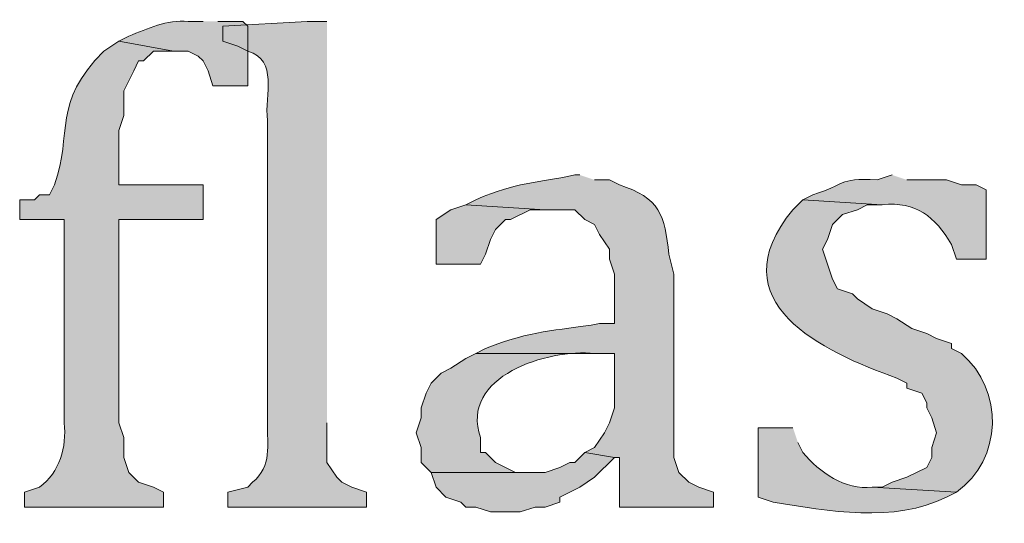
# Model space of a CAD drawing. Units: inches. Extents: x 11 to 200, y 42 to 217.
# Drawn here: x 115 to 119, y 42 to 44 of the extents above; entities that cross this region are included whole.
import ezdxf

# ---------------------------------------------------------------- set-up
doc = ezdxf.new("R2010")
doc.units = ezdxf.units.IN
doc.header["$MEASUREMENT"] = 0
doc.layers.add('Layer 1', color=7, linetype='Continuous')

msp = doc.modelspace()

# ---------------------------------------------------------------- hatches: boundary and pattern name
at = {"layer": 'Layer 1', "true_color": 0xffffff}
h = msp.add_hatch(color=7, dxfattribs=at)
edge = h.paths.add_edge_path()
edge.add_spline(control_points=[(115.4642, 44.2877), (115.4642, 44.2877), (115.4007, 44.2877), (115.4007, 44.2877), (115.3068, 44.2948), (115.2285, 44.257), (115.1467, 44.2242), (115.1467, 44.2242), (115.1043, 44.2031), (115.1043, 44.2031), (115.1043, 44.2031), (115.3372, 44.1607), (115.3372, 44.1607), (115.3372, 44.1607), (115.4007, 44.1607), (115.4007, 44.1607), (115.4007, 44.1607), (115.443, 44.1396), (115.443, 44.1396), (115.443, 44.1396), (115.4642, 44.1184), (115.4642, 44.1184), (115.4642, 44.1184), (115.4853, 44.0761), (115.4853, 44.0761), (115.4853, 44.0761), (115.5065, 44.0126), (115.5065, 44.0126), (115.5065, 44.0126), (115.6547, 44.0126), (115.6547, 44.0126), (115.6547, 44.0126), (115.6547, 44.2666), (115.6547, 44.2666), (115.6547, 44.2666), (115.6335, 44.2877), (115.6335, 44.2877), (115.6335, 44.2877), (115.5277, 44.2877), (115.5277, 44.2877)], knot_values=[0, 0, 0, 0, 0.352778, 0.352778, 0.352778, 0.705556, 0.705556, 0.705556, 1.058333, 1.058333, 1.058333, 1.411111, 1.411111, 1.411111, 1.763889, 1.763889, 1.763889, 2.116667, 2.116667, 2.116667, 2.469444, 2.469444, 2.469444, 2.822222, 2.822222, 2.822222, 3.175, 3.175, 3.175, 3.527778, 3.527778, 3.527778, 3.880556, 3.880556, 3.880556, 4.233333, 4.233333, 4.233333, 4.586111, 4.586111, 4.586111, 4.586111], degree=3, periodic=0)
edge.add_line((115.5277, 44.2877), (115.4642, 44.2877))
h = msp.add_hatch(color=7, dxfattribs=at)
edge = h.paths.add_edge_path()
edge.add_spline(control_points=[(115.9933, 44.2877), (115.9933, 44.2877), (115.9087, 44.2877), (115.9087, 44.2877), (115.9087, 44.2877), (115.5488, 44.2666), (115.5488, 44.2666), (115.5488, 44.2666), (115.5488, 44.2031), (115.5488, 44.2031), (115.5488, 44.2031), (115.6123, 44.1819), (115.6123, 44.1819), (115.6123, 44.1819), (115.6547, 44.1607), (115.6547, 44.1607), (115.7877, 44.1205), (115.7252, 43.9773), (115.7393, 43.8644), (115.7393, 43.8644), (115.7393, 42.5732), (115.7393, 42.5732), (115.7372, 42.4766), (115.7601, 42.3905), (115.6758, 42.3192), (115.6758, 42.3192), (115.6547, 42.2981), (115.6547, 42.2981), (115.6547, 42.2981), (115.57, 42.2769), (115.57, 42.2769), (115.57, 42.2769), (115.57, 42.2134), (115.57, 42.2134), (115.57, 42.2134), (116.1627, 42.2134), (116.1627, 42.2134), (116.1627, 42.2134), (116.1627, 42.2769), (116.1627, 42.2769), (116.1627, 42.2769), (116.0992, 42.2981), (116.0992, 42.2981), (116.0992, 42.2981), (116.0568, 42.3192), (116.0568, 42.3192), (116.0568, 42.3192), (116.0357, 42.3404), (116.0357, 42.3404), (116.0357, 42.3404), (115.9933, 42.4039), (115.9933, 42.4039), (115.9933, 42.4039), (115.9933, 42.5732), (115.9933, 42.5732)], knot_values=[0, 0, 0, 0, 0.352778, 0.352778, 0.352778, 0.705556, 0.705556, 0.705556, 1.058333, 1.058333, 1.058333, 1.411111, 1.411111, 1.411111, 1.763889, 1.763889, 1.763889, 2.116667, 2.116667, 2.116667, 2.469444, 2.469444, 2.469444, 2.822222, 2.822222, 2.822222, 3.175, 3.175, 3.175, 3.527778, 3.527778, 3.527778, 3.880556, 3.880556, 3.880556, 4.233333, 4.233333, 4.233333, 4.586111, 4.586111, 4.586111, 4.938889, 4.938889, 4.938889, 5.291667, 5.291667, 5.291667, 5.644444, 5.644444, 5.644444, 5.997222, 5.997222, 5.997222, 6.35, 6.35, 6.35, 6.35], degree=3, periodic=0)
edge.add_line((115.9933, 42.5732), (115.9933, 44.2877))
h = msp.add_hatch(color=7, dxfattribs=at)
edge = h.paths.add_edge_path()
edge.add_spline(control_points=[(115.1043, 44.2031), (115.1043, 44.2031), (115.0408, 44.1607), (115.0408, 44.1607), (114.8161, 43.9364), (114.9099, 43.815), (114.8292, 43.5892), (114.8292, 43.5892), (114.808, 43.5469), (114.808, 43.5469), (114.808, 43.5469), (114.7657, 43.5469), (114.7657, 43.5469), (114.7657, 43.5469), (114.7445, 43.5257), (114.7445, 43.5257), (114.7445, 43.5257), (114.681, 43.5257), (114.681, 43.5257), (114.681, 43.5257), (114.681, 43.4411), (114.681, 43.4411), (114.681, 43.4411), (114.8715, 43.4411), (114.8715, 43.4411), (114.8715, 43.4411), (114.8715, 42.5732), (114.8715, 42.5732), (114.8814, 42.4692), (114.8532, 42.3626), (114.7657, 42.2981), (114.7657, 42.2981), (114.7022, 42.2769), (114.7022, 42.2769), (114.7022, 42.2769), (114.7022, 42.2134), (114.7022, 42.2134), (114.7022, 42.2134), (115.2948, 42.2134), (115.2948, 42.2134), (115.2948, 42.2134), (115.2948, 42.2769), (115.2948, 42.2769), (115.2948, 42.2769), (115.2525, 42.2981), (115.2525, 42.2981), (115.2525, 42.2981), (115.189, 42.3192), (115.189, 42.3192), (115.189, 42.3192), (115.1467, 42.3616), (115.1467, 42.3616), (115.1467, 42.3616), (115.1255, 42.4251), (115.1255, 42.4251), (115.1255, 42.4251), (115.1255, 42.5097), (115.1255, 42.5097), (115.1255, 42.5097), (115.1043, 42.5732), (115.1043, 42.5732), (115.1043, 42.5732), (115.1043, 43.4411), (115.1043, 43.4411), (115.1043, 43.4411), (115.4642, 43.4411), (115.4642, 43.4411), (115.4642, 43.4411), (115.4642, 43.5892), (115.4642, 43.5892), (115.4642, 43.5892), (115.1043, 43.5892), (115.1043, 43.5892), (115.1043, 43.5892), (115.1043, 43.8221), (115.1043, 43.8221), (115.1043, 43.8221), (115.1255, 43.8856), (115.1255, 43.8856), (115.1255, 43.8856), (115.1255, 43.9914), (115.1255, 43.9914), (115.1255, 43.9914), (115.1467, 44.0337), (115.1467, 44.0337), (115.1467, 44.0337), (115.1678, 44.0761), (115.1678, 44.0761), (115.1678, 44.0761), (115.189, 44.1184), (115.189, 44.1184), (115.189, 44.1184), (115.2102, 44.1184), (115.2102, 44.1184), (115.2102, 44.1184), (115.2525, 44.1607), (115.2525, 44.1607), (115.2525, 44.1607), (115.3372, 44.1607), (115.3372, 44.1607)], knot_values=[0, 0, 0, 0, 0.352778, 0.352778, 0.352778, 0.705556, 0.705556, 0.705556, 1.058333, 1.058333, 1.058333, 1.411111, 1.411111, 1.411111, 1.763889, 1.763889, 1.763889, 2.116667, 2.116667, 2.116667, 2.469444, 2.469444, 2.469444, 2.822222, 2.822222, 2.822222, 3.175, 3.175, 3.175, 3.527778, 3.527778, 3.527778, 3.880556, 3.880556, 3.880556, 4.233333, 4.233333, 4.233333, 4.586111, 4.586111, 4.586111, 4.938889, 4.938889, 4.938889, 5.291667, 5.291667, 5.291667, 5.644444, 5.644444, 5.644444, 5.997222, 5.997222, 5.997222, 6.35, 6.35, 6.35, 6.702778, 6.702778, 6.702778, 7.055556, 7.055556, 7.055556, 7.408333, 7.408333, 7.408333, 7.761111, 7.761111, 7.761111, 8.113889, 8.113889, 8.113889, 8.466667, 8.466667, 8.466667, 8.819444, 8.819444, 8.819444, 9.172222, 9.172222, 9.172222, 9.525, 9.525, 9.525, 9.877778, 9.877778, 9.877778, 10.230556, 10.230556, 10.230556, 10.583333, 10.583333, 10.583333, 10.936111, 10.936111, 10.936111, 11.288889, 11.288889, 11.288889, 11.641667, 11.641667, 11.641667, 11.641667], degree=3, periodic=0)
edge.add_line((115.3372, 44.1607), (115.1043, 44.2031))
h = msp.add_hatch(color=7, dxfattribs=at)
edge = h.paths.add_edge_path()
edge.add_spline(control_points=[(117.0728, 43.6316), (117.0728, 43.6316), (117.0517, 43.6316), (117.0517, 43.6316), (116.8813, 43.5945), (116.8082, 43.6033), (116.6283, 43.5257), (116.6283, 43.5257), (116.586, 43.5046), (116.586, 43.5046), (116.586, 43.5046), (116.9247, 43.4834), (116.9247, 43.4834), (116.9247, 43.4834), (117.0517, 43.4834), (117.0517, 43.4834), (117.0517, 43.4834), (117.094, 43.4411), (117.094, 43.4411), (117.094, 43.4411), (117.1363, 43.4199), (117.1363, 43.4199), (117.1363, 43.4199), (117.1575, 43.3776), (117.1575, 43.3776), (117.1575, 43.3776), (117.1998, 43.3141), (117.1998, 43.3141), (117.1998, 43.3141), (117.1998, 43.2717), (117.1998, 43.2717), (117.1998, 43.2717), (117.221, 43.2082), (117.221, 43.2082), (117.221, 43.2082), (117.221, 42.9966), (117.221, 42.9966), (117.221, 42.9966), (117.1575, 42.9966), (117.1575, 42.9966), (116.9585, 42.9634), (116.8756, 42.9715), (116.6707, 42.8907), (116.6707, 42.8907), (116.6283, 42.8696), (116.6283, 42.8696), (116.6283, 42.8696), (117.221, 42.8696), (117.221, 42.8696), (117.221, 42.8696), (117.221, 42.6367), (117.221, 42.6367), (117.221, 42.6367), (117.1998, 42.5732), (117.1998, 42.5732), (117.1998, 42.5732), (117.1787, 42.5309), (117.1787, 42.5309), (117.1787, 42.5309), (117.1363, 42.4674), (117.1363, 42.4674), (117.1363, 42.4674), (117.094, 42.4462), (117.094, 42.4462), (117.094, 42.4462), (117.221, 42.4251), (117.221, 42.4251), (117.221, 42.4251), (117.2422, 42.4251), (117.2422, 42.4251), (117.2422, 42.4251), (117.2422, 42.2134), (117.2422, 42.2134), (117.2422, 42.2134), (117.6443, 42.2134), (117.6443, 42.2134), (117.6443, 42.2134), (117.6443, 42.2769), (117.6443, 42.2769), (117.6443, 42.2769), (117.5808, 42.2981), (117.5808, 42.2981), (117.5808, 42.2981), (117.5385, 42.3192), (117.5385, 42.3192), (117.5385, 42.3192), (117.4962, 42.3616), (117.4962, 42.3616), (117.4962, 42.3616), (117.475, 42.4251), (117.475, 42.4251), (117.475, 42.4251), (117.475, 43.2082), (117.475, 43.2082), (117.475, 43.2082), (117.4538, 43.2929), (117.4538, 43.2929), (117.4358, 43.4587), (117.4147, 43.5349), (117.2422, 43.5892), (117.2422, 43.5892), (117.1998, 43.6104), (117.1998, 43.6104), (117.1998, 43.6104), (117.1363, 43.6104), (117.1363, 43.6104)], knot_values=[0, 0, 0, 0, 0.352778, 0.352778, 0.352778, 0.705556, 0.705556, 0.705556, 1.058333, 1.058333, 1.058333, 1.411111, 1.411111, 1.411111, 1.763889, 1.763889, 1.763889, 2.116667, 2.116667, 2.116667, 2.469444, 2.469444, 2.469444, 2.822222, 2.822222, 2.822222, 3.175, 3.175, 3.175, 3.527778, 3.527778, 3.527778, 3.880556, 3.880556, 3.880556, 4.233333, 4.233333, 4.233333, 4.586111, 4.586111, 4.586111, 4.938889, 4.938889, 4.938889, 5.291667, 5.291667, 5.291667, 5.644444, 5.644444, 5.644444, 5.997222, 5.997222, 5.997222, 6.35, 6.35, 6.35, 6.702778, 6.702778, 6.702778, 7.055556, 7.055556, 7.055556, 7.408333, 7.408333, 7.408333, 7.761111, 7.761111, 7.761111, 8.113889, 8.113889, 8.113889, 8.466667, 8.466667, 8.466667, 8.819444, 8.819444, 8.819444, 9.172222, 9.172222, 9.172222, 9.525, 9.525, 9.525, 9.877778, 9.877778, 9.877778, 10.230556, 10.230556, 10.230556, 10.583333, 10.583333, 10.583333, 10.936111, 10.936111, 10.936111, 11.288889, 11.288889, 11.288889, 11.641667, 11.641667, 11.641667, 11.994444, 11.994444, 11.994444, 12.347222, 12.347222, 12.347222, 12.347222], degree=3, periodic=0)
edge.add_line((117.1363, 43.6104), (117.0728, 43.6316))
h = msp.add_hatch(color=7, dxfattribs=at)
edge = h.paths.add_edge_path()
edge.add_spline(control_points=[(118.4063, 43.6316), (118.4063, 43.6316), (118.3428, 43.6104), (118.3428, 43.6104), (118.1675, 43.6199), (118.2127, 43.5892), (118.0677, 43.5469), (118.0677, 43.5469), (118.0253, 43.5257), (118.0253, 43.5257), (118.0253, 43.5257), (118.364, 43.5046), (118.364, 43.5046), (118.5122, 43.5187), (118.588, 43.4541), (118.6603, 43.3352), (118.6603, 43.3352), (118.6815, 43.2717), (118.6815, 43.2717), (118.6815, 43.2717), (118.8085, 43.2717), (118.8085, 43.2717), (118.8085, 43.2717), (118.8085, 43.5681), (118.8085, 43.5681), (118.8085, 43.5681), (118.7662, 43.5892), (118.7662, 43.5892), (118.7662, 43.5892), (118.7027, 43.5892), (118.7027, 43.5892), (118.7027, 43.5892), (118.6392, 43.6104), (118.6392, 43.6104), (118.6392, 43.6104), (118.4698, 43.6104), (118.4698, 43.6104)], knot_values=[0, 0, 0, 0, 0.352778, 0.352778, 0.352778, 0.705556, 0.705556, 0.705556, 1.058333, 1.058333, 1.058333, 1.411111, 1.411111, 1.411111, 1.763889, 1.763889, 1.763889, 2.116667, 2.116667, 2.116667, 2.469444, 2.469444, 2.469444, 2.822222, 2.822222, 2.822222, 3.175, 3.175, 3.175, 3.527778, 3.527778, 3.527778, 3.880556, 3.880556, 3.880556, 4.233333, 4.233333, 4.233333, 4.233333], degree=3, periodic=0)
edge.add_line((118.4698, 43.6104), (118.4063, 43.6316))
h = msp.add_hatch(color=7, dxfattribs=at)
edge = h.paths.add_edge_path()
edge.add_spline(control_points=[(118.0253, 43.5257), (118.0253, 43.5257), (117.983, 43.4834), (117.983, 43.4834), (117.657, 43.0876), (118.1096, 42.8773), (118.4275, 42.7637), (118.4275, 42.7637), (118.4698, 42.7426), (118.4698, 42.7426), (118.4698, 42.7426), (118.4698, 42.7214), (118.4698, 42.7214), (118.4698, 42.7214), (118.5333, 42.7002), (118.5333, 42.7002), (118.5333, 42.7002), (118.5545, 42.6579), (118.5545, 42.6579), (118.5545, 42.6579), (118.5545, 42.6367), (118.5545, 42.6367), (118.5545, 42.6367), (118.5757, 42.5944), (118.5757, 42.5944), (118.5757, 42.5944), (118.5968, 42.5309), (118.5968, 42.5309), (118.5968, 42.5309), (118.5757, 42.4674), (118.5757, 42.4674), (118.5757, 42.4674), (118.5757, 42.4251), (118.5757, 42.4251), (118.5757, 42.4251), (118.5545, 42.3827), (118.5545, 42.3827), (118.5545, 42.3827), (118.4698, 42.3404), (118.4698, 42.3404), (118.4698, 42.3404), (118.4063, 42.3192), (118.4063, 42.3192), (118.4063, 42.3192), (118.364, 42.2981), (118.364, 42.2981), (118.364, 42.2981), (118.3217, 42.2981), (118.3217, 42.2981), (118.3217, 42.2981), (118.6815, 42.2769), (118.6815, 42.2769), (118.8787, 42.418), (118.8858, 42.7115), (118.7027, 42.8696), (118.7027, 42.8696), (118.6603, 42.8907), (118.6603, 42.8907), (118.6603, 42.8907), (118.6603, 42.9119), (118.6603, 42.9119), (118.6603, 42.9119), (118.5968, 42.9331), (118.5968, 42.9331), (118.5968, 42.9331), (118.5545, 42.9542), (118.5545, 42.9542), (118.5545, 42.9542), (118.491, 42.9754), (118.491, 42.9754), (118.491, 42.9754), (118.4275, 43.0177), (118.4275, 43.0177), (118.4275, 43.0177), (118.3852, 43.0389), (118.3852, 43.0389), (118.3852, 43.0389), (118.3217, 43.0601), (118.3217, 43.0601), (118.3217, 43.0601), (118.2582, 43.1024), (118.2582, 43.1024), (118.2582, 43.1024), (118.237, 43.1236), (118.237, 43.1236), (118.237, 43.1236), (118.1735, 43.1447), (118.1735, 43.1447), (118.1735, 43.1447), (118.1523, 43.1871), (118.1523, 43.1871), (118.1523, 43.1871), (118.11, 43.3141), (118.11, 43.3141), (118.11, 43.3141), (118.1312, 43.3564), (118.1312, 43.3564), (118.1312, 43.3564), (118.1523, 43.4199), (118.1523, 43.4199), (118.1523, 43.4199), (118.1947, 43.4622), (118.1947, 43.4622), (118.1947, 43.4622), (118.2582, 43.4834), (118.2582, 43.4834), (118.2582, 43.4834), (118.3005, 43.5046), (118.3005, 43.5046), (118.3005, 43.5046), (118.364, 43.5046), (118.364, 43.5046)], knot_values=[0, 0, 0, 0, 0.352778, 0.352778, 0.352778, 0.705556, 0.705556, 0.705556, 1.058333, 1.058333, 1.058333, 1.411111, 1.411111, 1.411111, 1.763889, 1.763889, 1.763889, 2.116667, 2.116667, 2.116667, 2.469444, 2.469444, 2.469444, 2.822222, 2.822222, 2.822222, 3.175, 3.175, 3.175, 3.527778, 3.527778, 3.527778, 3.880556, 3.880556, 3.880556, 4.233333, 4.233333, 4.233333, 4.586111, 4.586111, 4.586111, 4.938889, 4.938889, 4.938889, 5.291667, 5.291667, 5.291667, 5.644444, 5.644444, 5.644444, 5.997222, 5.997222, 5.997222, 6.35, 6.35, 6.35, 6.702778, 6.702778, 6.702778, 7.055556, 7.055556, 7.055556, 7.408333, 7.408333, 7.408333, 7.761111, 7.761111, 7.761111, 8.113889, 8.113889, 8.113889, 8.466667, 8.466667, 8.466667, 8.819444, 8.819444, 8.819444, 9.172222, 9.172222, 9.172222, 9.525, 9.525, 9.525, 9.877778, 9.877778, 9.877778, 10.230556, 10.230556, 10.230556, 10.583333, 10.583333, 10.583333, 10.936111, 10.936111, 10.936111, 11.288889, 11.288889, 11.288889, 11.641667, 11.641667, 11.641667, 11.994444, 11.994444, 11.994444, 12.347222, 12.347222, 12.347222, 12.7, 12.7, 12.7, 13.052778, 13.052778, 13.052778, 13.052778], degree=3, periodic=0)
edge.add_line((118.364, 43.5046), (118.0253, 43.5257))
for points in [[(116.586, 43.5046), (116.5225, 43.4834), (116.459, 43.4411), (116.459, 43.2506), (116.6495, 43.2506), (116.6707, 43.2929), (116.6918, 43.3564), (116.713, 43.3987), (116.7553, 43.4411), (116.7765, 43.4411), (116.8612, 43.4834), (116.9247, 43.4834)], [(117.094, 42.4462), (117.0517, 42.4039), (117.0305, 42.4039), (116.9882, 42.3827), (116.9247, 42.3616), (116.4378, 42.3616), (116.459, 42.2981), (116.5013, 42.2557), (116.5648, 42.2346), (116.586, 42.2134), (116.6283, 42.2134), (116.6918, 42.1922), (116.8188, 42.1922), (116.8823, 42.2134), (116.9247, 42.2134), (116.9882, 42.2346), (116.9882, 42.2557), (117.0728, 42.2981), (117.1363, 42.3404), (117.221, 42.4251)]]:
    msp.add_hatch(color=7, dxfattribs=at).paths.add_polyline_path(points)
h = msp.add_hatch(color=7, dxfattribs=at)
edge = h.paths.add_edge_path()
edge.add_spline(control_points=[(116.6283, 42.8696), (116.6283, 42.8696), (116.586, 42.8484), (116.586, 42.8484), (116.586, 42.8484), (116.5225, 42.8061), (116.5225, 42.8061), (116.5225, 42.8061), (116.4802, 42.7849), (116.4802, 42.7849), (116.4802, 42.7849), (116.4378, 42.7426), (116.4378, 42.7426), (116.4378, 42.7426), (116.4167, 42.7002), (116.4167, 42.7002), (116.4167, 42.7002), (116.3955, 42.6367), (116.3955, 42.6367), (116.3955, 42.6367), (116.3955, 42.5944), (116.3955, 42.5944), (116.3955, 42.5944), (116.3743, 42.5309), (116.3743, 42.5309), (116.3743, 42.5309), (116.3955, 42.4674), (116.3955, 42.4674), (116.3955, 42.4674), (116.3955, 42.4039), (116.3955, 42.4039), (116.3955, 42.4039), (116.4378, 42.3616), (116.4378, 42.3616), (116.4378, 42.3616), (116.8823, 42.3616), (116.8823, 42.3616), (116.8823, 42.3616), (116.7977, 42.3616), (116.7977, 42.3616), (116.7977, 42.3616), (116.713, 42.4039), (116.713, 42.4039), (116.713, 42.4039), (116.6707, 42.4462), (116.6707, 42.4462), (116.6707, 42.4462), (116.6495, 42.4462), (116.6495, 42.4462), (116.6495, 42.4462), (116.6495, 42.5097), (116.6495, 42.5097), (116.5564, 42.7722), (116.9377, 42.8904), (117.1363, 42.8696), (117.1363, 42.8696), (117.221, 42.8696), (117.221, 42.8696)], knot_values=[0, 0, 0, 0, 0.352778, 0.352778, 0.352778, 0.705556, 0.705556, 0.705556, 1.058333, 1.058333, 1.058333, 1.411111, 1.411111, 1.411111, 1.763889, 1.763889, 1.763889, 2.116667, 2.116667, 2.116667, 2.469444, 2.469444, 2.469444, 2.822222, 2.822222, 2.822222, 3.175, 3.175, 3.175, 3.527778, 3.527778, 3.527778, 3.880556, 3.880556, 3.880556, 4.233333, 4.233333, 4.233333, 4.586111, 4.586111, 4.586111, 4.938889, 4.938889, 4.938889, 5.291667, 5.291667, 5.291667, 5.644444, 5.644444, 5.644444, 5.997222, 5.997222, 5.997222, 6.35, 6.35, 6.35, 6.702778, 6.702778, 6.702778, 6.702778], degree=3, periodic=0)
edge.add_line((117.221, 42.8696), (116.6283, 42.8696))
h = msp.add_hatch(color=7, dxfattribs=at)
edge = h.paths.add_edge_path()
edge.add_spline(control_points=[(117.983, 42.5521), (117.983, 42.5521), (117.8348, 42.5521), (117.8348, 42.5521), (117.8348, 42.5521), (117.8348, 42.2557), (117.8348, 42.2557), (117.8348, 42.2557), (117.8983, 42.2346), (117.8983, 42.2346), (118.1333, 42.1958), (118.4141, 42.1439), (118.6392, 42.2557), (118.6392, 42.2557), (118.6815, 42.2769), (118.6815, 42.2769), (118.6815, 42.2769), (118.3217, 42.2981), (118.3217, 42.2981), (118.2045, 42.2861), (118.0973, 42.3612), (118.0253, 42.4462), (118.0253, 42.4462), (118.0042, 42.4886), (118.0042, 42.4886)], knot_values=[0, 0, 0, 0, 0.352778, 0.352778, 0.352778, 0.705556, 0.705556, 0.705556, 1.058333, 1.058333, 1.058333, 1.411111, 1.411111, 1.411111, 1.763889, 1.763889, 1.763889, 2.116667, 2.116667, 2.116667, 2.469444, 2.469444, 2.469444, 2.822222, 2.822222, 2.822222, 2.822222], degree=3, periodic=0)
edge.add_line((118.0042, 42.4886), (117.983, 42.5521))

# ---------------------------------------------------------------- linework, layer by layer
at = {"layer": 'Layer 1', "lineweight": 0}
for points in [[(116.586, 43.5046), (116.5225, 43.4834), (116.459, 43.4411), (116.459, 43.2506), (116.6495, 43.2506), (116.6707, 43.2929), (116.6918, 43.3564), (116.713, 43.3987), (116.7553, 43.4411), (116.7765, 43.4411), (116.8612, 43.4834), (116.9247, 43.4834)], [(117.094, 42.4462), (117.0517, 42.4039), (117.0305, 42.4039), (116.9882, 42.3827), (116.9247, 42.3616), (116.4378, 42.3616), (116.459, 42.2981), (116.5013, 42.2557), (116.5648, 42.2346), (116.586, 42.2134), (116.6283, 42.2134), (116.6918, 42.1922), (116.8188, 42.1922), (116.8823, 42.2134), (116.9247, 42.2134), (116.9882, 42.2346), (116.9882, 42.2557), (117.0728, 42.2981), (117.1363, 42.3404), (117.221, 42.4251)]]:
    msp.add_lwpolyline(points, dxfattribs=at)
for points, knots in [([(115.4642, 44.2877), (115.4642, 44.2877), (115.4007, 44.2877), (115.4007, 44.2877), (115.3068, 44.2948), (115.2285, 44.257), (115.1467, 44.2242), (115.1467, 44.2242), (115.1043, 44.2031), (115.1043, 44.2031), (115.1043, 44.2031), (115.3372, 44.1607), (115.3372, 44.1607), (115.3372, 44.1607), (115.4007, 44.1607), (115.4007, 44.1607), (115.4007, 44.1607), (115.443, 44.1396), (115.443, 44.1396), (115.443, 44.1396), (115.4642, 44.1184), (115.4642, 44.1184), (115.4642, 44.1184), (115.4853, 44.0761), (115.4853, 44.0761), (115.4853, 44.0761), (115.5065, 44.0126), (115.5065, 44.0126), (115.5065, 44.0126), (115.6547, 44.0126), (115.6547, 44.0126), (115.6547, 44.0126), (115.6547, 44.2666), (115.6547, 44.2666), (115.6547, 44.2666), (115.6335, 44.2877), (115.6335, 44.2877), (115.6335, 44.2877), (115.5277, 44.2877), (115.5277, 44.2877)], [0, 0, 0, 0, 1, 1, 1, 2, 2, 2, 3, 3, 3, 4, 4, 4, 5, 5, 5, 6, 6, 6, 7, 7, 7, 8, 8, 8, 9, 9, 9, 10, 10, 10, 11, 11, 11, 12, 12, 12, 13, 13, 13, 13]), ([(115.9933, 44.2877), (115.9933, 44.2877), (115.9087, 44.2877), (115.9087, 44.2877), (115.9087, 44.2877), (115.5488, 44.2666), (115.5488, 44.2666), (115.5488, 44.2666), (115.5488, 44.2031), (115.5488, 44.2031), (115.5488, 44.2031), (115.6123, 44.1819), (115.6123, 44.1819), (115.6123, 44.1819), (115.6547, 44.1607), (115.6547, 44.1607), (115.7877, 44.1205), (115.7252, 43.9773), (115.7393, 43.8644), (115.7393, 43.8644), (115.7393, 42.5732), (115.7393, 42.5732), (115.7372, 42.4766), (115.7601, 42.3905), (115.6758, 42.3192), (115.6758, 42.3192), (115.6547, 42.2981), (115.6547, 42.2981), (115.6547, 42.2981), (115.57, 42.2769), (115.57, 42.2769), (115.57, 42.2769), (115.57, 42.2134), (115.57, 42.2134), (115.57, 42.2134), (116.1627, 42.2134), (116.1627, 42.2134), (116.1627, 42.2134), (116.1627, 42.2769), (116.1627, 42.2769), (116.1627, 42.2769), (116.0992, 42.2981), (116.0992, 42.2981), (116.0992, 42.2981), (116.0568, 42.3192), (116.0568, 42.3192), (116.0568, 42.3192), (116.0357, 42.3404), (116.0357, 42.3404), (116.0357, 42.3404), (115.9933, 42.4039), (115.9933, 42.4039), (115.9933, 42.4039), (115.9933, 42.5732), (115.9933, 42.5732)], [0, 0, 0, 0, 1, 1, 1, 2, 2, 2, 3, 3, 3, 4, 4, 4, 5, 5, 5, 6, 6, 6, 7, 7, 7, 8, 8, 8, 9, 9, 9, 10, 10, 10, 11, 11, 11, 12, 12, 12, 13, 13, 13, 14, 14, 14, 15, 15, 15, 16, 16, 16, 17, 17, 17, 18, 18, 18, 18]), ([(115.1043, 44.2031), (115.1043, 44.2031), (115.0408, 44.1607), (115.0408, 44.1607), (114.8161, 43.9364), (114.9099, 43.815), (114.8292, 43.5892), (114.8292, 43.5892), (114.808, 43.5469), (114.808, 43.5469), (114.808, 43.5469), (114.7657, 43.5469), (114.7657, 43.5469), (114.7657, 43.5469), (114.7445, 43.5257), (114.7445, 43.5257), (114.7445, 43.5257), (114.681, 43.5257), (114.681, 43.5257), (114.681, 43.5257), (114.681, 43.4411), (114.681, 43.4411), (114.681, 43.4411), (114.8715, 43.4411), (114.8715, 43.4411), (114.8715, 43.4411), (114.8715, 42.5732), (114.8715, 42.5732), (114.8814, 42.4692), (114.8532, 42.3626), (114.7657, 42.2981), (114.7657, 42.2981), (114.7022, 42.2769), (114.7022, 42.2769), (114.7022, 42.2769), (114.7022, 42.2134), (114.7022, 42.2134), (114.7022, 42.2134), (115.2948, 42.2134), (115.2948, 42.2134), (115.2948, 42.2134), (115.2948, 42.2769), (115.2948, 42.2769), (115.2948, 42.2769), (115.2525, 42.2981), (115.2525, 42.2981), (115.2525, 42.2981), (115.189, 42.3192), (115.189, 42.3192), (115.189, 42.3192), (115.1467, 42.3616), (115.1467, 42.3616), (115.1467, 42.3616), (115.1255, 42.4251), (115.1255, 42.4251), (115.1255, 42.4251), (115.1255, 42.5097), (115.1255, 42.5097), (115.1255, 42.5097), (115.1043, 42.5732), (115.1043, 42.5732), (115.1043, 42.5732), (115.1043, 43.4411), (115.1043, 43.4411), (115.1043, 43.4411), (115.4642, 43.4411), (115.4642, 43.4411), (115.4642, 43.4411), (115.4642, 43.5892), (115.4642, 43.5892), (115.4642, 43.5892), (115.1043, 43.5892), (115.1043, 43.5892), (115.1043, 43.5892), (115.1043, 43.8221), (115.1043, 43.8221), (115.1043, 43.8221), (115.1255, 43.8856), (115.1255, 43.8856), (115.1255, 43.8856), (115.1255, 43.9914), (115.1255, 43.9914), (115.1255, 43.9914), (115.1467, 44.0337), (115.1467, 44.0337), (115.1467, 44.0337), (115.1678, 44.0761), (115.1678, 44.0761), (115.1678, 44.0761), (115.189, 44.1184), (115.189, 44.1184), (115.189, 44.1184), (115.2102, 44.1184), (115.2102, 44.1184), (115.2102, 44.1184), (115.2525, 44.1607), (115.2525, 44.1607), (115.2525, 44.1607), (115.3372, 44.1607), (115.3372, 44.1607)], [0, 0, 0, 0, 1, 1, 1, 2, 2, 2, 3, 3, 3, 4, 4, 4, 5, 5, 5, 6, 6, 6, 7, 7, 7, 8, 8, 8, 9, 9, 9, 10, 10, 10, 11, 11, 11, 12, 12, 12, 13, 13, 13, 14, 14, 14, 15, 15, 15, 16, 16, 16, 17, 17, 17, 18, 18, 18, 19, 19, 19, 20, 20, 20, 21, 21, 21, 22, 22, 22, 23, 23, 23, 24, 24, 24, 25, 25, 25, 26, 26, 26, 27, 27, 27, 28, 28, 28, 29, 29, 29, 30, 30, 30, 31, 31, 31, 32, 32, 32, 33, 33, 33, 33]), ([(117.0728, 43.6316), (117.0728, 43.6316), (117.0517, 43.6316), (117.0517, 43.6316), (116.8813, 43.5945), (116.8082, 43.6033), (116.6283, 43.5257), (116.6283, 43.5257), (116.586, 43.5046), (116.586, 43.5046), (116.586, 43.5046), (116.9247, 43.4834), (116.9247, 43.4834), (116.9247, 43.4834), (117.0517, 43.4834), (117.0517, 43.4834), (117.0517, 43.4834), (117.094, 43.4411), (117.094, 43.4411), (117.094, 43.4411), (117.1363, 43.4199), (117.1363, 43.4199), (117.1363, 43.4199), (117.1575, 43.3776), (117.1575, 43.3776), (117.1575, 43.3776), (117.1998, 43.3141), (117.1998, 43.3141), (117.1998, 43.3141), (117.1998, 43.2717), (117.1998, 43.2717), (117.1998, 43.2717), (117.221, 43.2082), (117.221, 43.2082), (117.221, 43.2082), (117.221, 42.9966), (117.221, 42.9966), (117.221, 42.9966), (117.1575, 42.9966), (117.1575, 42.9966), (116.9585, 42.9634), (116.8756, 42.9715), (116.6707, 42.8907), (116.6707, 42.8907), (116.6283, 42.8696), (116.6283, 42.8696), (116.6283, 42.8696), (117.221, 42.8696), (117.221, 42.8696), (117.221, 42.8696), (117.221, 42.6367), (117.221, 42.6367), (117.221, 42.6367), (117.1998, 42.5732), (117.1998, 42.5732), (117.1998, 42.5732), (117.1787, 42.5309), (117.1787, 42.5309), (117.1787, 42.5309), (117.1363, 42.4674), (117.1363, 42.4674), (117.1363, 42.4674), (117.094, 42.4462), (117.094, 42.4462), (117.094, 42.4462), (117.221, 42.4251), (117.221, 42.4251), (117.221, 42.4251), (117.2422, 42.4251), (117.2422, 42.4251), (117.2422, 42.4251), (117.2422, 42.2134), (117.2422, 42.2134), (117.2422, 42.2134), (117.6443, 42.2134), (117.6443, 42.2134), (117.6443, 42.2134), (117.6443, 42.2769), (117.6443, 42.2769), (117.6443, 42.2769), (117.5808, 42.2981), (117.5808, 42.2981), (117.5808, 42.2981), (117.5385, 42.3192), (117.5385, 42.3192), (117.5385, 42.3192), (117.4962, 42.3616), (117.4962, 42.3616), (117.4962, 42.3616), (117.475, 42.4251), (117.475, 42.4251), (117.475, 42.4251), (117.475, 43.2082), (117.475, 43.2082), (117.475, 43.2082), (117.4538, 43.2929), (117.4538, 43.2929), (117.4358, 43.4587), (117.4147, 43.5349), (117.2422, 43.5892), (117.2422, 43.5892), (117.1998, 43.6104), (117.1998, 43.6104), (117.1998, 43.6104), (117.1363, 43.6104), (117.1363, 43.6104)], [0, 0, 0, 0, 1, 1, 1, 2, 2, 2, 3, 3, 3, 4, 4, 4, 5, 5, 5, 6, 6, 6, 7, 7, 7, 8, 8, 8, 9, 9, 9, 10, 10, 10, 11, 11, 11, 12, 12, 12, 13, 13, 13, 14, 14, 14, 15, 15, 15, 16, 16, 16, 17, 17, 17, 18, 18, 18, 19, 19, 19, 20, 20, 20, 21, 21, 21, 22, 22, 22, 23, 23, 23, 24, 24, 24, 25, 25, 25, 26, 26, 26, 27, 27, 27, 28, 28, 28, 29, 29, 29, 30, 30, 30, 31, 31, 31, 32, 32, 32, 33, 33, 33, 34, 34, 34, 35, 35, 35, 35]), ([(118.4063, 43.6316), (118.4063, 43.6316), (118.3428, 43.6104), (118.3428, 43.6104), (118.1675, 43.6199), (118.2127, 43.5892), (118.0677, 43.5469), (118.0677, 43.5469), (118.0253, 43.5257), (118.0253, 43.5257), (118.0253, 43.5257), (118.364, 43.5046), (118.364, 43.5046), (118.5122, 43.5187), (118.588, 43.4541), (118.6603, 43.3352), (118.6603, 43.3352), (118.6815, 43.2717), (118.6815, 43.2717), (118.6815, 43.2717), (118.8085, 43.2717), (118.8085, 43.2717), (118.8085, 43.2717), (118.8085, 43.5681), (118.8085, 43.5681), (118.8085, 43.5681), (118.7662, 43.5892), (118.7662, 43.5892), (118.7662, 43.5892), (118.7027, 43.5892), (118.7027, 43.5892), (118.7027, 43.5892), (118.6392, 43.6104), (118.6392, 43.6104), (118.6392, 43.6104), (118.4698, 43.6104), (118.4698, 43.6104)], [0, 0, 0, 0, 1, 1, 1, 2, 2, 2, 3, 3, 3, 4, 4, 4, 5, 5, 5, 6, 6, 6, 7, 7, 7, 8, 8, 8, 9, 9, 9, 10, 10, 10, 11, 11, 11, 12, 12, 12, 12]), ([(118.0253, 43.5257), (118.0253, 43.5257), (117.983, 43.4834), (117.983, 43.4834), (117.657, 43.0876), (118.1096, 42.8773), (118.4275, 42.7637), (118.4275, 42.7637), (118.4698, 42.7426), (118.4698, 42.7426), (118.4698, 42.7426), (118.4698, 42.7214), (118.4698, 42.7214), (118.4698, 42.7214), (118.5333, 42.7002), (118.5333, 42.7002), (118.5333, 42.7002), (118.5545, 42.6579), (118.5545, 42.6579), (118.5545, 42.6579), (118.5545, 42.6367), (118.5545, 42.6367), (118.5545, 42.6367), (118.5757, 42.5944), (118.5757, 42.5944), (118.5757, 42.5944), (118.5968, 42.5309), (118.5968, 42.5309), (118.5968, 42.5309), (118.5757, 42.4674), (118.5757, 42.4674), (118.5757, 42.4674), (118.5757, 42.4251), (118.5757, 42.4251), (118.5757, 42.4251), (118.5545, 42.3827), (118.5545, 42.3827), (118.5545, 42.3827), (118.4698, 42.3404), (118.4698, 42.3404), (118.4698, 42.3404), (118.4063, 42.3192), (118.4063, 42.3192), (118.4063, 42.3192), (118.364, 42.2981), (118.364, 42.2981), (118.364, 42.2981), (118.3217, 42.2981), (118.3217, 42.2981), (118.3217, 42.2981), (118.6815, 42.2769), (118.6815, 42.2769), (118.8787, 42.418), (118.8858, 42.7115), (118.7027, 42.8696), (118.7027, 42.8696), (118.6603, 42.8907), (118.6603, 42.8907), (118.6603, 42.8907), (118.6603, 42.9119), (118.6603, 42.9119), (118.6603, 42.9119), (118.5968, 42.9331), (118.5968, 42.9331), (118.5968, 42.9331), (118.5545, 42.9542), (118.5545, 42.9542), (118.5545, 42.9542), (118.491, 42.9754), (118.491, 42.9754), (118.491, 42.9754), (118.4275, 43.0177), (118.4275, 43.0177), (118.4275, 43.0177), (118.3852, 43.0389), (118.3852, 43.0389), (118.3852, 43.0389), (118.3217, 43.0601), (118.3217, 43.0601), (118.3217, 43.0601), (118.2582, 43.1024), (118.2582, 43.1024), (118.2582, 43.1024), (118.237, 43.1236), (118.237, 43.1236), (118.237, 43.1236), (118.1735, 43.1447), (118.1735, 43.1447), (118.1735, 43.1447), (118.1523, 43.1871), (118.1523, 43.1871), (118.1523, 43.1871), (118.11, 43.3141), (118.11, 43.3141), (118.11, 43.3141), (118.1312, 43.3564), (118.1312, 43.3564), (118.1312, 43.3564), (118.1523, 43.4199), (118.1523, 43.4199), (118.1523, 43.4199), (118.1947, 43.4622), (118.1947, 43.4622), (118.1947, 43.4622), (118.2582, 43.4834), (118.2582, 43.4834), (118.2582, 43.4834), (118.3005, 43.5046), (118.3005, 43.5046), (118.3005, 43.5046), (118.364, 43.5046), (118.364, 43.5046)], [0, 0, 0, 0, 1, 1, 1, 2, 2, 2, 3, 3, 3, 4, 4, 4, 5, 5, 5, 6, 6, 6, 7, 7, 7, 8, 8, 8, 9, 9, 9, 10, 10, 10, 11, 11, 11, 12, 12, 12, 13, 13, 13, 14, 14, 14, 15, 15, 15, 16, 16, 16, 17, 17, 17, 18, 18, 18, 19, 19, 19, 20, 20, 20, 21, 21, 21, 22, 22, 22, 23, 23, 23, 24, 24, 24, 25, 25, 25, 26, 26, 26, 27, 27, 27, 28, 28, 28, 29, 29, 29, 30, 30, 30, 31, 31, 31, 32, 32, 32, 33, 33, 33, 34, 34, 34, 35, 35, 35, 36, 36, 36, 37, 37, 37, 37]), ([(116.6283, 42.8696), (116.6283, 42.8696), (116.586, 42.8484), (116.586, 42.8484), (116.586, 42.8484), (116.5225, 42.8061), (116.5225, 42.8061), (116.5225, 42.8061), (116.4802, 42.7849), (116.4802, 42.7849), (116.4802, 42.7849), (116.4378, 42.7426), (116.4378, 42.7426), (116.4378, 42.7426), (116.4167, 42.7002), (116.4167, 42.7002), (116.4167, 42.7002), (116.3955, 42.6367), (116.3955, 42.6367), (116.3955, 42.6367), (116.3955, 42.5944), (116.3955, 42.5944), (116.3955, 42.5944), (116.3743, 42.5309), (116.3743, 42.5309), (116.3743, 42.5309), (116.3955, 42.4674), (116.3955, 42.4674), (116.3955, 42.4674), (116.3955, 42.4039), (116.3955, 42.4039), (116.3955, 42.4039), (116.4378, 42.3616), (116.4378, 42.3616), (116.4378, 42.3616), (116.8823, 42.3616), (116.8823, 42.3616), (116.8823, 42.3616), (116.7977, 42.3616), (116.7977, 42.3616), (116.7977, 42.3616), (116.713, 42.4039), (116.713, 42.4039), (116.713, 42.4039), (116.6707, 42.4462), (116.6707, 42.4462), (116.6707, 42.4462), (116.6495, 42.4462), (116.6495, 42.4462), (116.6495, 42.4462), (116.6495, 42.5097), (116.6495, 42.5097), (116.5564, 42.7722), (116.9377, 42.8904), (117.1363, 42.8696), (117.1363, 42.8696), (117.221, 42.8696), (117.221, 42.8696)], [0, 0, 0, 0, 1, 1, 1, 2, 2, 2, 3, 3, 3, 4, 4, 4, 5, 5, 5, 6, 6, 6, 7, 7, 7, 8, 8, 8, 9, 9, 9, 10, 10, 10, 11, 11, 11, 12, 12, 12, 13, 13, 13, 14, 14, 14, 15, 15, 15, 16, 16, 16, 17, 17, 17, 18, 18, 18, 19, 19, 19, 19]), ([(117.983, 42.5521), (117.983, 42.5521), (117.8348, 42.5521), (117.8348, 42.5521), (117.8348, 42.5521), (117.8348, 42.2557), (117.8348, 42.2557), (117.8348, 42.2557), (117.8983, 42.2346), (117.8983, 42.2346), (118.1333, 42.1958), (118.4141, 42.1439), (118.6392, 42.2557), (118.6392, 42.2557), (118.6815, 42.2769), (118.6815, 42.2769), (118.6815, 42.2769), (118.3217, 42.2981), (118.3217, 42.2981), (118.2045, 42.2861), (118.0973, 42.3612), (118.0253, 42.4462), (118.0253, 42.4462), (118.0042, 42.4886), (118.0042, 42.4886)], [0, 0, 0, 0, 1, 1, 1, 2, 2, 2, 3, 3, 3, 4, 4, 4, 5, 5, 5, 6, 6, 6, 7, 7, 7, 8, 8, 8, 8])]:
    msp.add_open_spline(points, degree=3, knots=knots, dxfattribs=at)

doc.saveas('drawing.dxf')
